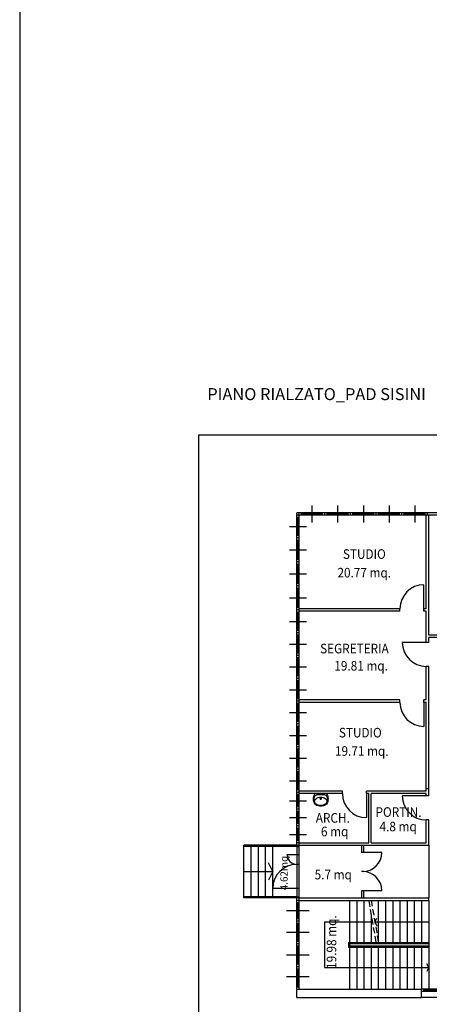
# Model space of a CAD drawing. Units: millimetres. Extents: x 0 to 21000, y 0 to 21000.
# Drawn here: x 0 to 1707, y 10732 to 14835 of the extents above; entities that cross this region are included whole.
import ezdxf
from ezdxf.enums import TextEntityAlignment as Align

# ---------------------------------------------------------------- set-up
doc = ezdxf.new("R2010")
doc.units = ezdxf.units.MM
doc.header["$LTSCALE"] = 50
doc.header["$MEASUREMENT"] = 0
doc.linetypes.add('TRATTEGGIATA', pattern=[0.75, 0.5, -0.25])
doc.layers.get('0').update_dxf_attribs({"linetype": 'CONTINUOUS'})
for name, color, linetype in [('_DESTINAZIONI USO', 1, 'CONTINUOUS'), ('_FINESTRE', 4, 'CONTINUOUS'), ('_MQ', 6, 'CONTINUOUS'), ('_MURI', 7, 'CONTINUOUS'), ('_PORTE', 8, 'CONTINUOUS'), ('_SANITARI', 4, 'CONTINUOUS'), ('_SCALE - ASCENSORI', 5, 'CONTINUOUS'), ('PARETI MOBILI', 11, 'CONTINUOUS'), ('squadratura', 4, 'CONTINUOUS'), ('TESTI', 1, 'CONTINUOUS')]:
    doc.layers.add(name, color=color, linetype=linetype)
doc.styles.add('ARIAL40', font='arial.ttf', dxfattribs={"width": 0.9, "height": 40})
doc.styles.add('SIMPLEX20', font='simplex.shx', dxfattribs={"height": 20})
doc.styles.add('SIMPLEX40', font='simplex.shx', dxfattribs={"height": 40})

# ---------------------------------------------------------------- blocks, each defined once
blk = doc.blocks.new('lavandino')
at = {"layer": '_SANITARI', "linetype": 'Continuous'}
for p, q in [((8742.1, 10138.4), (8742.1, 10138.5)), ((8745.7, 10153.2), (8791.2, 10153.2)), ((8751, 10147.4), (8786.1, 10147.4)), ((8795, 10138.4), (8795, 10138.5))]:
    blk.add_line(p, q, dxfattribs=at)
for points in [[(8745.7, 10153.2, 0.070171), (8742.4, 10149.1, 0.07407), (8739.2, 10141.3, 0.060666), (8737.9, 10131, 0.060666), (8739.2, 10120.7, 0.07407), (8742.4, 10112.9, 0.08982), (8746.8, 10107.8, 0.152843)], [(8742.6, 10141.7, 0.000176), (8742.6, 10141.6, 0.052436), (8741.5, 10131, 0.052436), (8742.6, 10120.4, 0.039635), (8744.1, 10115.5, 0.104785)], [(8792.6, 10110.2, 0.045799), (8794.6, 10113, 0.074417), (8797.9, 10120.8, 0.061056), (8799.1, 10131, 0.061056), (8797.9, 10141.2, 0.074417), (8794.6, 10149, 0.073143), (8791.2, 10153.2, 0.152047)], [(8793.4, 10116.5, 0.02956), (8794.4, 10120.3, 0.051813), (8795.5, 10131, 0.050825), (8794.4, 10141.6, 0.045024)], [(8741.5, 10114.7, 0.023354), (8742.1, 10113.5, 0.106661), (8748.5, 10106.5, 0.083339), (8757.3, 10102.2, 0.072039), (8768.5, 10100.6, 0.072039)], [(8768.5, 10100.6, 0.072039), (8779.7, 10102.2, 0.083339), (8788.6, 10106.5, 0.106661), (8794.9, 10113.5, 0.023354), (8795.5, 10114.7, 0.132138)]]:
    blk.add_lwpolyline(points, format="xyb", dxfattribs=at)
blk.add_lwpolyline([(8794.2, 10120.8, 0.13694), (8792.4, 10127.2, 0.106999), (8786.7, 10133.3, 0.081148), (8778.7, 10137, 0.069152), (8768.5, 10138.4, 0.069152), (8758.3, 10137, 0.081148), (8750.4, 10133.3, 0.106999), (8744.6, 10127.2, 0.13694), (8742.9, 10120.8, 0.13694), (8744.6, 10114.5, 0.106999), (8750.4, 10108.4, 0.081148), (8758.3, 10104.7, 0.069152), (8768.5, 10103.3, 0.069152), (8778.7, 10104.7, 0.081148), (8786.7, 10108.4, 0.106999), (8792.4, 10114.5, 0.13694)], format="xyb", close=True, dxfattribs=at)
for radius in [3.42, 2.29]:
    blk.add_circle((8768.5, 10132.7), radius, dxfattribs=at)
for centre, start, end in [((8751, 10138.5), 90, 159.1002), ((8786.1, 10138.5), 20.3029, 90)]:
    blk.add_arc(centre, 8.91, start, end, dxfattribs=at)

msp = doc.modelspace()

# ---------------------------------------------------------------- linework, layer by layer
msp.add_lwpolyline([(0, 0), (21000, 0), (21000, 21000), (0, 21000)], close=True)
at = {"layer": '_FINESTRE'}
for p, q in [((1218.3, 12811.1), (1218.3, 12739.3)), ((1325.3, 12811.1), (1325.3, 12739.3)), ((1432.3, 12811.1), (1432.3, 12739.3)), ((1539.3, 12811.1), (1539.3, 12739.3)), ((1646.3, 12811.1), (1646.3, 12739.3)), ((3629.8, 12780.2), (1154.8, 12780.2)), ((1694.8, 12770.2), (1154.8, 12770.2)), ((1164.8, 12760.2), (1154.8, 12760.2)), ((1261.8, 12775.2), (1174.8, 12775.2)), ((1368.8, 12775.2), (1281.8, 12775.2)), ((1475.8, 12775.2), (1388.8, 12775.2)), ((1582.8, 12775.2), (1495.8, 12775.2)), ((1689.8, 12775.2), (1602.8, 12775.2)), ((1689.8, 12770.2), (1689.8, 12780.2)), ((1699.8, 12770.2), (1699.8, 12780.2)), ((1924.8, 12770.2), (1704.8, 12770.2)), ((1123.9, 12722.7), (1195.7, 12722.7)), ((1164.8, 12685.2), (1154.8, 12685.2)), ((1164.8, 12675.2), (1154.8, 12675.2)), ((1164.8, 12665.2), (1154.8, 12665.2)), ((1123.9, 12625.2), (1195.7, 12625.2)), ((1164.8, 12585.2), (1154.8, 12585.2)), ((1164.8, 12575.2), (1154.8, 12575.2)), ((1164.8, 12565.2), (1154.8, 12565.2)), ((1123.9, 12525.2), (1195.7, 12525.2)), ((1164.8, 12485.2), (1154.8, 12485.2)), ((1164.8, 12475.2), (1154.8, 12475.2)), ((1164.8, 12465.2), (1154.8, 12465.2)), ((1123.9, 12425.2), (1195.7, 12425.2)), ((1164.8, 12385.2), (1154.8, 12385.2)), ((1164.8, 12375.2), (1154.8, 12375.2)), ((1164.8, 12365.2), (1154.8, 12365.2)), ((1123.9, 12327.7), (1195.7, 12327.7)), ((1164.8, 12290.2), (1154.8, 12290.2)), ((1164.8, 12280.2), (1154.8, 12280.2)), ((1164.8, 12270.2), (1154.8, 12270.2)), ((1123.9, 12232.7), (1195.7, 12232.7)), ((1164.8, 12195.2), (1154.8, 12195.2)), ((1164.8, 12185.2), (1154.8, 12185.2)), ((1164.8, 12175.2), (1154.8, 12175.2)), ((1123.9, 12137.7), (1195.7, 12137.7)), ((1164.8, 12100.2), (1154.8, 12100.2)), ((1164.8, 12090.2), (1154.8, 12090.2)), ((1164.8, 12080.2), (1154.8, 12080.2)), ((1123.9, 12042.7), (1195.7, 12042.7)), ((1164.8, 12005.2), (1154.8, 12005.2)), ((1164.8, 11995.2), (1154.8, 11995.2)), ((1164.8, 11985.2), (1154.8, 11985.2)), ((1123.9, 11947.7), (1195.7, 11947.7)), ((1164.8, 11910.2), (1154.8, 11910.2)), ((1164.8, 11900.2), (1154.8, 11900.2)), ((1164.8, 11890.2), (1154.8, 11890.2)), ((1123.9, 11852.7), (1195.7, 11852.7)), ((1164.8, 11815.2), (1154.8, 11815.2)), ((1164.8, 11805.2), (1154.8, 11805.2)), ((1164.8, 11795.2), (1154.8, 11795.2)), ((1123.9, 11757.7), (1195.7, 11757.7)), ((1164.8, 11720.2), (1154.8, 11720.2)), ((1164.8, 11710.2), (1154.8, 11710.2)), ((1164.8, 11700.2), (1154.8, 11700.2)), ((1123.9, 11662.7), (1195.7, 11662.7)), ((1164.8, 11625.2), (1154.8, 11625.2)), ((1164.8, 11615.2), (1154.8, 11615.2)), ((1123.9, 11580.2), (1195.7, 11580.2)), ((1164.8, 11605.2), (1154.8, 11605.2)), ((1164.8, 11555.2), (1154.8, 11555.2)), ((1164.8, 11545.2), (1154.8, 11545.2)), ((1164.8, 11535.2), (1154.8, 11535.2)), ((1123.9, 11510.2), (1195.7, 11510.2)), ((1164.8, 11485.2), (1154.8, 11485.2)), ((1164.8, 11475.2), (1154.8, 11475.2)), ((1164.8, 11465.2), (1154.8, 11465.2)), ((1123.9, 11440.2), (1195.7, 11440.2)), ((1164.8, 11415.2), (1154.8, 11415.2)), ((1164.8, 11405.2), (1154.8, 11405.2)), ((1154.8, 11395.2), (1154.8, 11175.2)), ((1154.8, 11390.2), (1164.8, 11390.2)), ((1164.8, 11175.2), (1164.8, 11395.2)), ((1154.8, 11355.2), (1114.8, 11355.2)), ((1164.8, 11355.2), (1154.8, 11355.2)), ((1164.8, 11315.2), (1154.8, 11315.2)), ((1154.8, 11215.2), (1054.8, 11215.2)), ((1164.8, 11215.2), (1154.8, 11215.2)), ((1154.8, 11180.2), (1164.8, 11180.2)), ((1164.8, 11175.2), (1154.8, 11175.2)), ((1164.8, 11165.2), (1154.8, 11165.2)), ((1112.5, 11122.7), (1207.1, 11122.7)), ((1164.8, 11155.2), (1154.8, 11155.2)), ((1112.5, 11032.7), (1207.1, 11032.7)), ((1112.5, 10937.7), (1207.1, 10937.7)), ((1112.5, 10847.7), (1207.1, 10847.7)), ((2044.8, 10760.2), (1674.8, 10760.2))]:
    msp.add_line(p, q, dxfattribs=at)
at = {"layer": '_FINESTRE', "linetype": 'Continuous'}
for p, q in [((1154.8, 11395.2), (1154.8, 12780.2)), ((1159.8, 12685.2), (1159.8, 12760.2)), ((1164.8, 12380.2), (1164.8, 12780.2)), ((1174.8, 12770.2), (1174.8, 12780.2)), ((1261.8, 12770.2), (1261.8, 12780.2)), ((1271.8, 12770.2), (1271.8, 12780.2)), ((1281.8, 12770.2), (1281.8, 12780.2)), ((1368.8, 12770.2), (1368.8, 12780.2)), ((1378.8, 12770.2), (1378.8, 12780.2)), ((1388.8, 12770.2), (1388.8, 12780.2)), ((1475.8, 12770.2), (1475.8, 12780.2)), ((1485.8, 12770.2), (1485.8, 12780.2)), ((1495.8, 12770.2), (1495.8, 12780.2)), ((1582.8, 12770.2), (1582.8, 12780.2)), ((1592.8, 12770.2), (1592.8, 12780.2)), ((1602.8, 12770.2), (1602.8, 12780.2)), ((1159.8, 12585.2), (1159.8, 12665.2)), ((1159.8, 12485.2), (1159.8, 12565.2)), ((1159.8, 12385.2), (1159.8, 12465.2)), ((1159.8, 12290.2), (1159.8, 12365.2)), ((1164.8, 12000.2), (1164.8, 12370.2)), ((1159.8, 12195.2), (1159.8, 12270.2)), ((1159.8, 12100.2), (1159.8, 12175.2)), ((1159.8, 12005.2), (1159.8, 12080.2)), ((1159.8, 11910.2), (1159.8, 11985.2)), ((1164.8, 11620.2), (1164.8, 11990.2)), ((1159.8, 11815.2), (1159.8, 11890.2)), ((1159.8, 11720.2), (1159.8, 11795.2)), ((1159.8, 11625.2), (1159.8, 11700.2)), ((1164.8, 11395.2), (1164.8, 11610.2)), ((1159.8, 11555.2), (1159.8, 11605.2)), ((1159.8, 11485.2), (1159.8, 11535.2)), ((1159.8, 11415.2), (1159.8, 11465.2)), ((1154.8, 11395.2), (1164.8, 11395.2)), ((1154.8, 10795.2), (1154.8, 11175.2)), ((1164.8, 10795.2), (1164.8, 11175.2)), ((1159.8, 11090.2), (1159.8, 11155.2)), ((1154.8, 11090.2), (1164.8, 11090.2)), ((1154.8, 11080.2), (1164.8, 11080.2)), ((1154.8, 11070.2), (1164.8, 11070.2)), ((1159.8, 10995.2), (1159.8, 11070.2)), ((1154.8, 10995.2), (1164.8, 10995.2)), ((1154.8, 10985.2), (1164.8, 10985.2)), ((1154.8, 10975.2), (1164.8, 10975.2)), ((1159.8, 10900.2), (1159.8, 10975.2)), ((1154.8, 10900.2), (1164.8, 10900.2)), ((1154.8, 10890.2), (1164.8, 10890.2)), ((1154.8, 10880.2), (1164.8, 10880.2)), ((1159.8, 10805.2), (1159.8, 10880.2)), ((1154.8, 10805.2), (1164.8, 10805.2)), ((1924.8, 10795.2), (1674.8, 10795.2)), ((1684.8, 10785.2), (1684.8, 10795.2)), ((1804.8, 10790.2), (1684.8, 10790.2)), ((1919.8, 10785.2), (1674.8, 10785.2))]:
    msp.add_line(p, q, dxfattribs=at)
at = {"layer": '_FINESTRE'}
for centre, radius, start, end in [((1154.8, 11355.2), 40, 180, 270), ((1154.8, 11215.2), 100, 90, 180)]:
    msp.add_arc(centre, radius, start, end, dxfattribs=at)
at = {"layer": '_MQ'}
msp.add_line((1704.8, 11395.2), (1704.8, 11175.2), dxfattribs=at)
at = {"layer": '_MURI', "linetype": 'Continuous'}
for p, q in [((1154.8, 10760.2), (1154.8, 10795.2)), ((1154.8, 10795.2), (1674.8, 10795.2)), ((1674.8, 10760.2), (1674.8, 10795.2)), ((1154.8, 10760.2), (1674.8, 10760.2))]:
    msp.add_line(p, q, dxfattribs=at)
at = {"layer": '_PORTE'}
for p, q in [((1684.8, 12380.2), (1684.8, 12480.2)), ((1694.8, 12240.2), (1594.8, 12240.2)), ((1684.8, 11990.2), (1684.8, 11890.2)), ((1444.8, 11610.2), (1444.8, 11510.2)), ((1694.8, 11600.2), (1594.8, 11600.2)), ((1424.8, 11395.2), (1424.8, 11365.2)), ((1434.8, 11365.2), (1424.8, 11365.2)), ((1509.8, 11365.2), (1429.8, 11365.2)), ((1434.8, 11365.2), (1434.8, 11395.2)), ((1434.8, 11285.2), (1424.8, 11285.2)), ((1434.8, 11205.2), (1424.8, 11205.2)), ((1424.8, 11205.2), (1424.8, 11175.2)), ((1509.8, 11205.2), (1429.8, 11205.2)), ((1434.8, 11175.2), (1434.8, 11205.2))]:
    msp.add_line(p, q, dxfattribs=at)
for centre, radius, start, end in [((1684.8, 12380.2), 100, 90, 180), ((1694.8, 12240.2), 100, 180, 270), ((1684.8, 11990.2), 100, 180, 270), ((1444.8, 11610.2), 100, 180, 270), ((1694.8, 11600.2), 100, 180, 270), ((1429.8, 11365.2), 80, 270, 0), ((1429.8, 11205.2), 80, 0, 90)]:
    msp.add_arc(centre, radius, start, end, dxfattribs=at)
at = {"layer": '_SCALE - ASCENSORI'}
for p, q in [((1154.8, 11395.2), (934.8, 11395.2)), ((1154.8, 11390.2), (934.8, 11390.2)), ((934.8, 11285.2), (1054.8, 11285.2)), ((1054.8, 11285.2), (1037, 11321.2)), ((1054.8, 11285.2), (1037, 11249.2)), ((1154.8, 11180.2), (934.8, 11180.2)), ((1154.8, 11175.2), (934.8, 11175.2)), ((1374.8, 11165.2), (1374.8, 10795.2)), ((1404.8, 11165.2), (1404.8, 10985.2)), ((1434.8, 11165.2), (1434.8, 10985.2)), ((1494.8, 11165.2), (1494.8, 10985.2)), ((1524.8, 11165.2), (1524.8, 10985.2)), ((1554.8, 11165.2), (1554.8, 10985.2)), ((1584.8, 11165.2), (1584.8, 10985.2)), ((1614.8, 11165.2), (1614.8, 10985.2)), ((1644.8, 11165.2), (1644.8, 10985.2)), ((1674.8, 11165.2), (1674.8, 10985.2)), ((1704.8, 11165.2), (1704.8, 10795.2)), ((1464.8, 11106), (1464.8, 10985.2)), ((1480.2, 11075.2), (1488.5, 11091)), ((1269.8, 11075.2), (1269.8, 10885.2)), ((1480.2, 11075.2), (1488.5, 11059.5)), ((1369.8, 10990.2), (1369.8, 10970.2)), ((1404.8, 10975.2), (1404.8, 10795.2)), ((1434.8, 10975.2), (1434.8, 10795.2)), ((1464.8, 10975.2), (1464.8, 10795.2)), ((1494.8, 10975.2), (1494.8, 10795.2)), ((1524.8, 10975.2), (1524.8, 10795.2)), ((1554.8, 10975.2), (1554.8, 10795.2)), ((1584.8, 10975.2), (1584.8, 10795.2)), ((1614.8, 10975.2), (1614.8, 10795.2)), ((1644.8, 10975.2), (1644.8, 10795.2)), ((1674.8, 10975.2), (1674.8, 10795.2)), ((1704.8, 10885.2), (1696.5, 10901)), ((1704.8, 10885.2), (1696.5, 10869.5))]:
    msp.add_line(p, q, dxfattribs=at)
at = {"layer": '_SCALE - ASCENSORI', "linetype": 'Continuous'}
for p, q in [((934.8, 11175.2), (934.8, 11395.2)), ((964.8, 11175.2), (964.8, 11395.2)), ((994.8, 11175.2), (994.8, 11395.2)), ((1024.8, 11175.2), (1024.8, 11395.2)), ((1054.8, 11175.2), (1054.8, 11395.2)), ((1269.8, 11075.2), (1470.1, 11075.2)), ((1480.2, 11075.2), (1704.8, 11075.2)), ((1369.8, 10990.2), (1704.8, 10990.2)), ((1369.8, 10970.2), (1704.8, 10970.2)), ((1374.8, 10985.2), (1704.8, 10985.2)), ((1374.8, 10975.2), (1704.8, 10975.2)), ((1269.8, 10885.2), (1704.8, 10885.2))]:
    msp.add_line(p, q, dxfattribs=at)
at = {"layer": '_SCALE - ASCENSORI', "linetype": 'TRATTEGGIATA'}
for p, q in [((1454.9, 11163.5), (1484.9, 10988.5)), ((1464.8, 11165.2), (1494.8, 10990.2))]:
    msp.add_line(p, q, dxfattribs=at)
at = {"layer": 'PARETI MOBILI', "linetype": 'Continuous'}
for p, q in [((1694.8, 12380.2), (1694.8, 12770.2)), ((1704.8, 12270.2), (1704.8, 12770.2)), ((1164.8, 12370.2), (1164.8, 12380.2)), ((1584.8, 12370.2), (1584.8, 12380.2)), ((1684.8, 12370.2), (1684.8, 12380.2)), ((1694.8, 12240.2), (1694.8, 12370.2)), ((1704.8, 12240.2), (1704.8, 12260.2)), ((1694.8, 12000.2), (1694.8, 12140.2)), ((1704.8, 11630.2), (1704.8, 12140.2)), ((1164.8, 11990.2), (1164.8, 12000.2)), ((1584.8, 11990.2), (1584.8, 12000.2)), ((1684.8, 11990.2), (1684.8, 12000.2)), ((1694.8, 11630.2), (1694.8, 11990.2)), ((1164.8, 11610.2), (1164.8, 11620.2)), ((1344.8, 11610.2), (1344.8, 11620.2)), ((1444.8, 11610.2), (1444.8, 11620.2)), ((1454.8, 11405.2), (1454.8, 11610.2)), ((1464.8, 11405.2), (1464.8, 11610.2)), ((1694.8, 11620.2), (1694.8, 11630.2)), ((1694.8, 11600.2), (1694.8, 11610.2)), ((1704.8, 11600.2), (1704.8, 11630.2)), ((1694.8, 11405.2), (1694.8, 11500.2)), ((1704.8, 11395.2), (1704.8, 11500.2)), ((1164.8, 11405.2), (1454.8, 11405.2)), ((1464.8, 11405.2), (1694.8, 11405.2)), ((1164.8, 11395.2), (1704.8, 11395.2)), ((1164.8, 11175.2), (1704.8, 11175.2)), ((1164.8, 11165.2), (1704.8, 11165.2)), ((1704.8, 11165.2), (1704.8, 11175.2))]:
    msp.add_line(p, q, dxfattribs=at)
at = {"layer": 'PARETI MOBILI'}
for p, q in [((1704.8, 12770.2), (1694.8, 12770.2)), ((1584.8, 12380.2), (1164.8, 12380.2)), ((1584.8, 12370.2), (1164.8, 12370.2)), ((1694.8, 12380.2), (1684.8, 12380.2)), ((1694.8, 12370.2), (1684.8, 12370.2)), ((1824.8, 12270.2), (1704.8, 12270.2)), ((1704.8, 12240.2), (1694.8, 12240.2)), ((1824.8, 12260.2), (1704.8, 12260.2)), ((1704.8, 12140.2), (1694.8, 12140.2)), ((1584.8, 12000.2), (1164.8, 12000.2)), ((1584.8, 11990.2), (1164.8, 11990.2)), ((1694.8, 12000.2), (1684.8, 12000.2)), ((1694.8, 11990.2), (1684.8, 11990.2)), ((1344.8, 11620.2), (1164.8, 11620.2)), ((1344.8, 11610.2), (1164.8, 11610.2)), ((1694.8, 11620.2), (1444.8, 11620.2)), ((1454.8, 11610.2), (1444.8, 11610.2)), ((1694.8, 11610.2), (1464.8, 11610.2)), ((1704.8, 11630.2), (1694.8, 11630.2)), ((1704.8, 11630.2), (1694.8, 11630.2)), ((1704.8, 11600.2), (1694.8, 11600.2)), ((1704.8, 11500.2), (1694.8, 11500.2)), ((1164.8, 11395.2), (1164.8, 11405.2)), ((1164.8, 11165.2), (1164.8, 11175.2))]:
    msp.add_line(p, q, dxfattribs=at)
at = {"layer": 'TESTI', "color": 10, "ltscale": 100}
msp.add_lwpolyline([(746, 13104.5), (4023, 13104.5), (4023, 10567.5), (746, 10567.5)], close=True, dxfattribs=at)

# ---------------------------------------------------------------- block references
at = {"layer": '_SANITARI', "xscale": -1, "rotation": 359.9999531358309}
msp.add_blockref('lavandino', (10023.2, 1457), dxfattribs=at)

# ---------------------------------------------------------------- texts
at = {"layer": '_DESTINAZIONI USO', "style": 'ARIAL40', "width": 0.9}
for s, p in [('STUDIO', (1347.1, 12588.2)), ('SEGRETERIA', (1252.2, 12194.4)), ('STUDIO', (1330.3, 11844.1)), ('ARCH.', (1234.1, 11488.9)), ('PORTIN.', (1483.1, 11513.2))]:
    msp.add_text(s, height=40, dxfattribs=at).set_placement(p)
at = {"layer": '_MQ', "style": 'ARIAL40', "width": 0.9}
for s, p in [('20.77 mq.', (1436.1, 12525.5)), ('19.81 mq.', (1423.1, 12137.4)), ('19.71 mq.', (1425.7, 11782.4)), ('4.8 mq', (1577.4, 11467.8)), ('6 mq', (1312.8, 11447.1)), ('5.7 mq', (1307, 11267.5))]:
    msp.add_text(s, height=40, dxfattribs=at).set_placement(p, align=Align.MIDDLE)
at = {"layer": '_MQ', "style": 'SIMPLEX40'}
msp.add_text('4.62mq.', height=30, rotation=90, dxfattribs=at).set_placement((1105.6, 11284.8), align=Align.MIDDLE)
at = {"layer": '_MQ', "style": 'ARIAL40', "width": 0.9}
msp.add_text('19.98 mq.', height=40, rotation=90, dxfattribs=at).set_placement((1304.8, 10991.4), align=Align.MIDDLE)
at = {"layer": 'squadratura', "linetype": 'Continuous', "ltscale": 2, "insert": (782, 13299.5), "char_height": 50, "width": 3150.99, "attachment_point": 1, "style": 'SIMPLEX20'}
msp.add_mtext('PIANO RIALZATO_PAD SISINI', dxfattribs=at)

doc.saveas('drawing.dxf')
